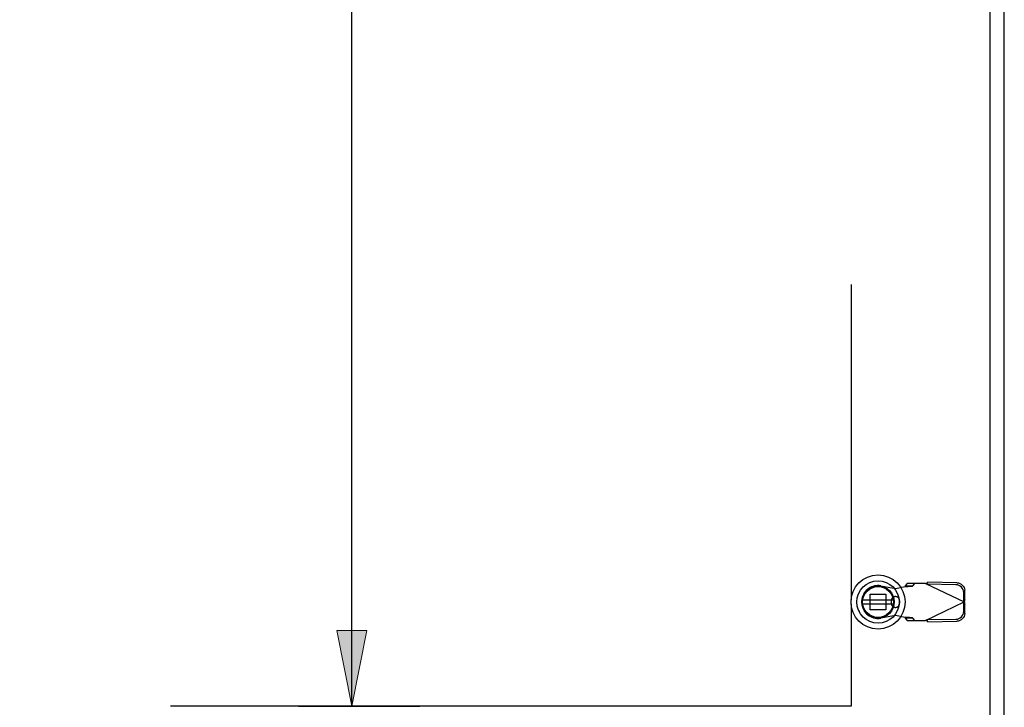
# Model space of a CAD drawing. Units: inches. Extents: x -127 to 135, y -79 to 90.
# Drawn here: x -40 to -20, y -27 to -13 of the extents above; entities that cross this region are included whole.
import ezdxf

# ---------------------------------------------------------------- set-up
doc = ezdxf.new("R2010")
doc.units = ezdxf.units.IN
doc.header["$MEASUREMENT"] = 0
for name, pattern in [('AI-Linetype-1000', [27.777778, 13.888889, -13.888889]), ('AI-Linetype-1011', [27.777778, 13.888889, -13.888889]), ('AI-Linetype-1036', [27.777778, 13.888889, -13.888889]), ('AI-Linetype-1057', [27.777778, 13.888889, -13.888889]), ('AI-Linetype-1058', [27.777778, 13.888889, -13.888889]), ('AI-Linetype-1063', [27.777778, 13.888889, -13.888889]), ('AI-Linetype-1066', [27.777778, 13.888889, -13.888889]), ('AI-Linetype-1069', [27.777778, 13.888889, -13.888889]), ('AI-Linetype-1083', [27.777778, 13.888889, -13.888889]), ('AI-Linetype-1084', [27.777778, 13.888889, -13.888889]), ('AI-Linetype-1093', [27.777778, 13.888889, -13.888889]), ('AI-Linetype-1094', [27.777778, 13.888889, -13.888889]), ('AI-Linetype-1108', [27.777778, 13.888889, -13.888889]), ('AI-Linetype-1109', [27.777778, 13.888889, -13.888889]), ('AI-Linetype-1127', [27.777778, 13.888889, -13.888889]), ('AI-Linetype-1141', [27.777778, 13.888889, -13.888889]), ('AI-Linetype-1142', [27.777778, 13.888889, -13.888889]), ('AI-Linetype-1147', [27.777778, 13.888889, -13.888889]), ('AI-Linetype-1148', [27.777778, 13.888889, -13.888889]), ('AI-Linetype-1167', [27.777778, 13.888889, -13.888889]), ('AI-Linetype-1168', [27.777778, 13.888889, -13.888889]), ('AI-Linetype-1348', [27.777778, 13.888889, -13.888889]), ('AI-Linetype-1349', [27.777778, 13.888889, -13.888889]), ('AI-Linetype-1350', [27.777778, 13.888889, -13.888889]), ('AI-Linetype-1446', [72.704241, 13.888889, -10.345858, 13.888889, -10.345858, 13.888889, -10.345858]), ('AI-Linetype-1450', [72.704241, 13.888889, -10.345858, 13.888889, -10.345858, 13.888889, -10.345858]), ('AI-Linetype-675', [27.777778, 13.888889, -13.888889]), ('AI-Linetype-676', [27.777778, 13.888889, -13.888889]), ('AI-Linetype-677', [27.777778, 13.888889, -13.888889]), ('AI-Linetype-698', [27.777778, 13.888889, -13.888889]), ('AI-Linetype-699', [27.777778, 13.888889, -13.888889]), ('AI-Linetype-700', [27.777778, 13.888889, -13.888889]), ('AI-Linetype-701', [27.777778, 13.888889, -13.888889]), ('AI-Linetype-702', [27.777778, 13.888889, -13.888889]), ('AI-Linetype-703', [27.777778, 13.888889, -13.888889]), ('AI-Linetype-704', [27.777778, 13.888889, -13.888889]), ('AI-Linetype-705', [27.777778, 13.888889, -13.888889]), ('AI-Linetype-708', [27.777778, 13.888889, -13.888889]), ('AI-Linetype-715', [27.777778, 13.888889, -13.888889]), ('AI-Linetype-716', [27.777778, 13.888889, -13.888889]), ('AI-Linetype-774', [27.777778, 13.888889, -13.888889]), ('AI-Linetype-777', [27.777778, 13.888889, -13.888889]), ('AI-Linetype-778', [27.777778, 13.888889, -13.888889]), ('AI-Linetype-783', [27.777778, 13.888889, -13.888889]), ('AI-Linetype-852', [27.777778, 13.888889, -13.888889]), ('AI-Linetype-853', [27.777778, 13.888889, -13.888889]), ('AI-Linetype-914', [27.777778, 13.888889, -13.888889]), ('AI-Linetype-915', [27.777778, 13.888889, -13.888889]), ('AI-Linetype-999', [27.777778, 13.888889, -13.888889])]:
    doc.linetypes.add(name, pattern=pattern)
for name, color, linetype in [('AVAILABLE_DOOR_SPACE', 7, 'Continuous'), ('DEFAULT_2', 7, 'Continuous'), ('DIMENSIONS', 7, 'Continuous')]:
    doc.layers.add(name, color=color, linetype=linetype)

# ---------------------------------------------------------------- blocks, each defined once
blk = doc.blocks.new('block 88')
at = {"layer": 'DIMENSIONS', "color": 2, "lineweight": 25}
blk.add_lwpolyline([(-31.8, -27.452), (-34.271, -27.452)], dxfattribs=at)
blk = doc.blocks.new('block 90')
at = {"layer": 'DIMENSIONS', "color": 2, "lineweight": 25}
blk.add_lwpolyline([(-33.185, -27.452), (-33.185, 4.115)], dxfattribs=at)
blk = doc.blocks.new('block 94')
at = {"layer": 'DIMENSIONS'}
h = blk.add_hatch(color=2, dxfattribs=at)
h.dxf.hatch_style = 2
h.paths.add_polyline_path([(-33.185, -27.452), (-32.877, -25.914), (-33.492, -25.914)])
at = {"layer": 'DIMENSIONS', "lineweight": 0}
blk.add_lwpolyline([(-33.185, -27.452), (-32.877, -25.914), (-33.492, -25.914), (-33.185, -27.452)], dxfattribs=at)
blk = doc.blocks.new('block 93')
at = {"layer": 'DIMENSIONS'}
blk.add_blockref('block 94', (0, 0), dxfattribs=at)
blk = doc.blocks.new('block 85')
at = {"layer": 'DIMENSIONS'}
for name in ['block 90', 'block 93', 'block 88']:
    blk.add_blockref(name, (0, 0), dxfattribs=at)
blk = doc.blocks.new('block 116')
at = {"layer": 'DIMENSIONS', "color": 2, "insert": (-39.412, -34.562), "char_height": 1.30769, "attachment_point": 7}
blk.add_mtext('\\fMyriad Pro|b0|i0|c0|p34;\\W0.8;2.88', dxfattribs=at)
blk = doc.blocks.new('block 117')
at = {"layer": 'DIMENSIONS', "color": 2, "lineweight": 25}
blk.add_lwpolyline([(-34.271, -30.327), (-31.8, -30.327)], dxfattribs=at)
blk = doc.blocks.new('block 118')
at = {"layer": 'DIMENSIONS', "color": 2, "lineweight": 25}
blk.add_lwpolyline([(-34.271, -27.452), (-31.8, -27.452)], dxfattribs=at)
blk = doc.blocks.new('block 119')
at = {"layer": 'DIMENSIONS', "color": 2, "lineweight": 25}
blk.add_lwpolyline([(-33.185, -30.327), (-33.185, -33.908)], dxfattribs=at)
blk = doc.blocks.new('block 120')
at = {"layer": 'DIMENSIONS', "color": 2, "lineweight": 25}
blk.add_lwpolyline([(-33.185, -33.908), (-34.574, -33.908)], dxfattribs=at)
blk = doc.blocks.new('block 121')
at = {"layer": 'DIMENSIONS', "color": 2, "lineweight": 25}
blk.add_lwpolyline([(-33.185, -27.452), (-33.185, -24.376)], dxfattribs=at)
blk = doc.blocks.new('block 123')
at = {"layer": 'DIMENSIONS'}
h = blk.add_hatch(color=2, dxfattribs=at)
h.dxf.hatch_style = 2
h.paths.add_polyline_path([(-33.185, -30.327), (-33.492, -31.866), (-32.877, -31.866)])
at = {"layer": 'DIMENSIONS', "lineweight": 0}
blk.add_lwpolyline([(-33.185, -30.327), (-33.492, -31.866), (-32.877, -31.866), (-33.185, -30.327)], dxfattribs=at)
blk = doc.blocks.new('block 122')
at = {"layer": 'DIMENSIONS'}
blk.add_blockref('block 123', (0, 0), dxfattribs=at)
blk = doc.blocks.new('block 125')
at = {"layer": 'DIMENSIONS'}
h = blk.add_hatch(color=2, dxfattribs=at)
h.dxf.hatch_style = 2
h.paths.add_polyline_path([(-33.185, -27.452), (-32.877, -25.914), (-33.492, -25.914)])
at = {"layer": 'DIMENSIONS', "lineweight": 0}
blk.add_lwpolyline([(-33.185, -27.452), (-32.877, -25.914), (-33.492, -25.914), (-33.185, -27.452)], dxfattribs=at)
blk = doc.blocks.new('block 124')
at = {"layer": 'DIMENSIONS'}
blk.add_blockref('block 125', (0, 0), dxfattribs=at)
blk = doc.blocks.new('block 115')
at = {"layer": 'DIMENSIONS'}
for name in ['block 121', 'block 124', 'block 118', 'block 117', 'block 122', 'block 119', 'block 116', 'block 120']:
    blk.add_blockref(name, (0, 0), dxfattribs=at)
blk = doc.blocks.new('block 332')
at = {"color": 6, "lineweight": 25}
blk.add_lwpolyline([(-22.762, -25.369), (-22.137, -25.369)], dxfattribs=at)
blk = doc.blocks.new('block 343')
at = {"color": 6, "lineweight": 25}
blk.add_lwpolyline([(-22.137, -25.29), (-22.762, -25.29)], dxfattribs=at)
blk = doc.blocks.new('block 784')
at = {"color": 7, "lineweight": 25}
blk.add_lwpolyline([(-22.844, -25.504), (-22.825, -25.546)], dxfattribs=at)
blk = doc.blocks.new('block 834')
at = {"color": 3, "lineweight": 25}
blk.add_lwpolyline([(-20.172, 41.064), (-20.172, -30.218)], dxfattribs=at)
blk = doc.blocks.new('block 838')
at = {"color": 3, "lineweight": 25}
blk.add_lwpolyline([(-19.874, -30.502), (-19.874, 41.348)], dxfattribs=at)
blk = doc.blocks.new('block 1496')
at = {"color": 7, "lineweight": 25}
blk.add_open_spline([(-21.899, -25.33), (-21.899, -25.025), (-22.146, -24.779), (-22.45, -24.779), (-22.754, -24.779), (-23.001, -25.025), (-23.001, -25.33), (-23.001, -25.634), (-22.754, -25.881), (-22.45, -25.881), (-22.146, -25.881), (-21.899, -25.634), (-21.899, -25.33), (-21.899, -25.33), (-21.899, -25.33), (-21.899, -25.33)], degree=3, knots=[0, 0, 0, 0, 1, 1, 1, 2, 2, 2, 3, 3, 3, 4, 4, 4, 5, 5, 5, 5], dxfattribs=at)
blk = doc.blocks.new('block 1497')
at = {"color": 7, "lineweight": 25}
blk.add_open_spline([(-22.017, -25.33), (-22.017, -25.091), (-22.211, -24.897), (-22.45, -24.897), (-22.689, -24.897), (-22.883, -25.091), (-22.883, -25.33), (-22.883, -25.569), (-22.689, -25.763), (-22.45, -25.763), (-22.211, -25.763), (-22.017, -25.569), (-22.017, -25.33), (-22.017, -25.33), (-22.017, -25.33), (-22.017, -25.33)], degree=3, knots=[0, 0, 0, 0, 1, 1, 1, 2, 2, 2, 3, 3, 3, 4, 4, 4, 5, 5, 5, 5], dxfattribs=at)
blk = doc.blocks.new('block 1498')
at = {"color": 7, "lineweight": 25}
blk.add_open_spline([(-22.121, -25.33), (-22.121, -25.148), (-22.268, -25.001), (-22.45, -25.001), (-22.631, -25.001), (-22.779, -25.148), (-22.779, -25.33), (-22.779, -25.511), (-22.631, -25.659), (-22.45, -25.659), (-22.268, -25.659), (-22.121, -25.511), (-22.121, -25.33), (-22.121, -25.33), (-22.121, -25.33), (-22.121, -25.33)], degree=3, knots=[0, 0, 0, 0, 1, 1, 1, 2, 2, 2, 3, 3, 3, 4, 4, 4, 5, 5, 5, 5], dxfattribs=at)
blk = doc.blocks.new('block 1499')
at = {"color": 7, "lineweight": 25}
blk.add_open_spline([(-22.133, -25.33), (-22.133, -25.155), (-22.275, -25.013), (-22.45, -25.013), (-22.625, -25.013), (-22.767, -25.155), (-22.767, -25.33), (-22.767, -25.505), (-22.625, -25.647), (-22.45, -25.647), (-22.275, -25.647), (-22.133, -25.505), (-22.133, -25.33), (-22.133, -25.33), (-22.133, -25.33), (-22.133, -25.33)], degree=3, knots=[0, 0, 0, 0, 1, 1, 1, 2, 2, 2, 3, 3, 3, 4, 4, 4, 5, 5, 5, 5], dxfattribs=at)
blk = doc.blocks.new('block 1500')
at = {"color": 6, "lineweight": 25}
blk.add_open_spline([(-22.135, -25.33), (-22.135, -25.156), (-22.276, -25.015), (-22.45, -25.015), (-22.624, -25.015), (-22.765, -25.156), (-22.765, -25.33), (-22.765, -25.504), (-22.624, -25.645), (-22.45, -25.645), (-22.276, -25.645), (-22.135, -25.504), (-22.135, -25.33), (-22.135, -25.33), (-22.135, -25.33), (-22.135, -25.33)], degree=3, knots=[0, 0, 0, 0, 1, 1, 1, 2, 2, 2, 3, 3, 3, 4, 4, 4, 5, 5, 5, 5], dxfattribs=at)
blk = doc.blocks.new('block 1667')
at = {"layer": 'DEFAULT_2', "color": 253, "linetype": 'AI-Linetype-675', "lineweight": 25}
blk.add_lwpolyline([(-22.096, -25.054), (-21.899, -25.016)], dxfattribs=at)
blk = doc.blocks.new('block 1668')
at = {"layer": 'DEFAULT_2', "color": 253, "linetype": 'AI-Linetype-676', "lineweight": 25}
blk.add_lwpolyline([(-22.096, -25.605), (-22.39, -25.659)], dxfattribs=at)
blk = doc.blocks.new('block 1669')
at = {"layer": 'DEFAULT_2', "color": 253, "linetype": 'AI-Linetype-677', "lineweight": 25}
blk.add_lwpolyline([(-20.861, -25.68), (-20.83, -25.677), (-20.801, -25.668), (-20.773, -25.653), (-20.749, -25.634), (-20.73, -25.611), (-20.715, -25.584), (-20.705, -25.555), (-20.702, -25.526)], dxfattribs=at)
blk = doc.blocks.new('block 1690')
at = {"layer": 'DEFAULT_2', "color": 253, "linetype": 'AI-Linetype-698', "lineweight": 25}
blk.add_lwpolyline([(-21.899, -25.016), (-21.867, -25.014), (-21.836, -25.012), (-21.808, -25.01), (-21.783, -25.008), (-21.763, -25.006), (-21.748, -25.004), (-21.74, -25.002)], dxfattribs=at)
blk = doc.blocks.new('block 1691')
at = {"layer": 'DEFAULT_2', "color": 253, "linetype": 'AI-Linetype-699', "lineweight": 25}
blk.add_lwpolyline([(-21.431, -25.732), (-20.841, -25.722)], dxfattribs=at)
blk = doc.blocks.new('block 1692')
at = {"layer": 'DEFAULT_2', "color": 253, "linetype": 'AI-Linetype-700', "lineweight": 25}
blk.add_lwpolyline([(-21.451, -25.69), (-20.861, -25.68)], dxfattribs=at)
blk = doc.blocks.new('block 1693')
at = {"layer": 'DEFAULT_2', "color": 253, "linetype": 'AI-Linetype-701', "lineweight": 25}
blk.add_lwpolyline([(-21.853, -25.704), (-21.479, -25.704)], dxfattribs=at)
blk = doc.blocks.new('block 1694')
at = {"layer": 'DEFAULT_2', "color": 253, "linetype": 'AI-Linetype-702', "lineweight": 25}
blk.add_lwpolyline([(-21.74, -25.658), (-21.895, -25.658)], dxfattribs=at)
blk = doc.blocks.new('block 1695')
at = {"layer": 'DEFAULT_2', "color": 253, "linetype": 'AI-Linetype-703', "lineweight": 25}
blk.add_lwpolyline([(-22.29, -25.489), (-22.609, -25.489)], dxfattribs=at)
blk = doc.blocks.new('block 1696')
at = {"layer": 'DEFAULT_2', "color": 253, "linetype": 'AI-Linetype-704', "lineweight": 25}
blk.add_lwpolyline([(-22.609, -25.17), (-22.29, -25.17)], dxfattribs=at)
blk = doc.blocks.new('block 1697')
at = {"layer": 'DEFAULT_2', "color": 253, "linetype": 'AI-Linetype-705', "lineweight": 25}
blk.add_lwpolyline([(-21.895, -25.002), (-21.74, -25.002)], dxfattribs=at)
blk = doc.blocks.new('block 1700')
at = {"layer": 'DEFAULT_2', "color": 253, "linetype": 'AI-Linetype-708', "lineweight": 25}
blk.add_lwpolyline([(-21.479, -24.956), (-21.853, -24.956)], dxfattribs=at)
blk = doc.blocks.new('block 1707')
at = {"layer": 'DEFAULT_2', "color": 253, "linetype": 'AI-Linetype-715', "lineweight": 25}
blk.add_lwpolyline([(-20.861, -24.979), (-21.451, -24.969)], dxfattribs=at)
blk = doc.blocks.new('block 1708')
at = {"layer": 'DEFAULT_2', "color": 253, "linetype": 'AI-Linetype-716', "lineweight": 25}
blk.add_lwpolyline([(-20.841, -24.938), (-21.431, -24.928)], dxfattribs=at)
blk = doc.blocks.new('block 1766')
at = {"layer": 'DEFAULT_2', "color": 253, "linetype": 'AI-Linetype-774', "lineweight": 25}
blk.add_lwpolyline([(-20.841, -24.938), (-20.81, -24.941), (-20.781, -24.95), (-20.754, -24.965), (-20.73, -24.984), (-20.71, -25.007), (-20.695, -25.034), (-20.686, -25.062), (-20.682, -25.092)], dxfattribs=at)
blk = doc.blocks.new('block 1769')
at = {"layer": 'DEFAULT_2', "color": 253, "linetype": 'AI-Linetype-777', "lineweight": 25}
blk.add_lwpolyline([(-22.39, -25.001), (-22.096, -25.054)], dxfattribs=at)
blk = doc.blocks.new('block 1770')
at = {"layer": 'DEFAULT_2', "color": 253, "linetype": 'AI-Linetype-778', "lineweight": 25}
blk.add_lwpolyline([(-21.899, -25.643), (-22.096, -25.605)], dxfattribs=at)
blk = doc.blocks.new('block 1775')
at = {"layer": 'DEFAULT_2', "color": 253, "linetype": 'AI-Linetype-783', "lineweight": 25}
blk.add_lwpolyline([(-21.74, -25.658), (-21.748, -25.656), (-21.763, -25.654), (-21.783, -25.652), (-21.808, -25.649), (-21.836, -25.647), (-21.867, -25.645), (-21.899, -25.643)], dxfattribs=at)
blk = doc.blocks.new('block 1844')
at = {"layer": 'DEFAULT_2', "color": 253, "linetype": 'AI-Linetype-852', "lineweight": 25}
blk.add_lwpolyline([(-21.479, -24.956), (-20.692, -25.33)], dxfattribs=at)
blk = doc.blocks.new('block 1845')
at = {"layer": 'DEFAULT_2', "color": 253, "linetype": 'AI-Linetype-853', "lineweight": 25}
blk.add_lwpolyline([(-21.431, -25.732), (-21.447, -25.723), (-21.463, -25.713), (-21.479, -25.704)], dxfattribs=at)
blk = doc.blocks.new('block 1906')
at = {"layer": 'DEFAULT_2', "color": 253, "linetype": 'AI-Linetype-914', "lineweight": 25}
blk.add_lwpolyline([(-21.895, -25.658), (-21.853, -25.704)], dxfattribs=at)
blk = doc.blocks.new('block 1907')
at = {"layer": 'DEFAULT_2', "color": 253, "linetype": 'AI-Linetype-915', "lineweight": 25}
blk.add_lwpolyline([(-21.698, -25.704), (-21.74, -25.658)], dxfattribs=at)
blk = doc.blocks.new('block 1991')
at = {"layer": 'DEFAULT_2', "color": 253, "linetype": 'AI-Linetype-999', "lineweight": 25}
blk.add_lwpolyline([(-21.431, -25.732), (-21.451, -25.69)], dxfattribs=at)
blk = doc.blocks.new('block 1992')
at = {"layer": 'DEFAULT_2', "color": 253, "linetype": 'AI-Linetype-1000', "lineweight": 25}
blk.add_lwpolyline([(-20.698, -25.333), (-20.679, -25.374)], dxfattribs=at)
blk = doc.blocks.new('block 2003')
at = {"layer": 'DEFAULT_2', "color": 253, "linetype": 'AI-Linetype-1011', "lineweight": 25}
blk.add_lwpolyline([(-21.899, -25.643), (-21.897, -25.648), (-21.896, -25.653), (-21.895, -25.658)], dxfattribs=at)
blk = doc.blocks.new('block 2028')
at = {"layer": 'DEFAULT_2', "color": 253, "linetype": 'AI-Linetype-1036', "lineweight": 25}
blk.add_lwpolyline([(-20.692, -25.33), (-20.688, -25.345), (-20.683, -25.36), (-20.679, -25.374)], dxfattribs=at)
blk = doc.blocks.new('block 2049')
at = {"layer": 'DEFAULT_2', "color": 253, "linetype": 'AI-Linetype-1057', "lineweight": 25}
blk.add_lwpolyline([(-20.702, -25.134), (-20.705, -25.104), (-20.715, -25.075), (-20.73, -25.049), (-20.749, -25.026), (-20.773, -25.006), (-20.801, -24.992), (-20.83, -24.983), (-20.861, -24.979)], dxfattribs=at)
blk = doc.blocks.new('block 2050')
at = {"layer": 'DEFAULT_2', "color": 253, "linetype": 'AI-Linetype-1058', "lineweight": 25}
blk.add_lwpolyline([(-22.609, -25.489), (-22.609, -25.17)], dxfattribs=at)
blk = doc.blocks.new('block 2055')
at = {"layer": 'DEFAULT_2', "color": 253, "linetype": 'AI-Linetype-1063', "lineweight": 25}
blk.add_lwpolyline([(-22.29, -25.17), (-22.29, -25.489)], dxfattribs=at)
blk = doc.blocks.new('block 2058')
at = {"layer": 'DEFAULT_2', "color": 253, "linetype": 'AI-Linetype-1066', "lineweight": 25}
blk.add_lwpolyline([(-22.182, -25.306), (-22.182, -25.353)], dxfattribs=at)
blk = doc.blocks.new('block 2061')
at = {"layer": 'DEFAULT_2', "color": 253, "linetype": 'AI-Linetype-1069', "lineweight": 25}
blk.add_lwpolyline([(-22.009, -25.306), (-22.009, -25.353)], dxfattribs=at)
blk = doc.blocks.new('block 2075')
at = {"layer": 'DEFAULT_2', "color": 253, "linetype": 'AI-Linetype-1083', "lineweight": 25}
blk.add_lwpolyline([(-20.698, -25.327), (-20.702, -25.134)], dxfattribs=at)
blk = doc.blocks.new('block 2076')
at = {"layer": 'DEFAULT_2', "color": 253, "linetype": 'AI-Linetype-1084', "lineweight": 25}
blk.add_lwpolyline([(-20.679, -25.285), (-20.682, -25.092)], dxfattribs=at)
blk = doc.blocks.new('block 2085')
at = {"layer": 'DEFAULT_2', "color": 253, "linetype": 'AI-Linetype-1093', "lineweight": 25}
blk.add_lwpolyline([(-20.702, -25.526), (-20.698, -25.333)], dxfattribs=at)
blk = doc.blocks.new('block 2086')
at = {"layer": 'DEFAULT_2', "color": 253, "linetype": 'AI-Linetype-1094', "lineweight": 25}
blk.add_lwpolyline([(-20.682, -25.567), (-20.679, -25.374)], dxfattribs=at)
blk = doc.blocks.new('block 2100')
at = {"layer": 'DEFAULT_2', "color": 253, "linetype": 'AI-Linetype-1108', "lineweight": 25}
blk.add_lwpolyline([(-20.682, -25.567), (-20.686, -25.597), (-20.695, -25.626), (-20.71, -25.652), (-20.73, -25.676), (-20.754, -25.695), (-20.781, -25.709), (-20.81, -25.718), (-20.841, -25.722)], dxfattribs=at)
blk = doc.blocks.new('block 2101')
at = {"layer": 'DEFAULT_2', "color": 253, "linetype": 'AI-Linetype-1109', "lineweight": 25}
blk.add_lwpolyline([(-21.895, -25.002), (-21.896, -25.007), (-21.897, -25.012), (-21.899, -25.016)], dxfattribs=at)
blk = doc.blocks.new('block 2119')
at = {"layer": 'DEFAULT_2', "color": 253, "linetype": 'AI-Linetype-1127', "lineweight": 25}
blk.add_lwpolyline([(-20.679, -25.285), (-20.683, -25.3), (-20.688, -25.315), (-20.692, -25.33)], dxfattribs=at)
blk = doc.blocks.new('block 2133')
at = {"layer": 'DEFAULT_2', "color": 253, "linetype": 'AI-Linetype-1141', "lineweight": 25}
blk.add_lwpolyline([(-21.451, -24.969), (-21.431, -24.928)], dxfattribs=at)
blk = doc.blocks.new('block 2134')
at = {"layer": 'DEFAULT_2', "color": 253, "linetype": 'AI-Linetype-1142', "lineweight": 25}
blk.add_lwpolyline([(-20.679, -25.285), (-20.698, -25.327)], dxfattribs=at)
blk = doc.blocks.new('block 2139')
at = {"layer": 'DEFAULT_2', "color": 253, "linetype": 'AI-Linetype-1147', "lineweight": 25}
blk.add_lwpolyline([(-21.853, -24.956), (-21.895, -25.002)], dxfattribs=at)
blk = doc.blocks.new('block 2140')
at = {"layer": 'DEFAULT_2', "color": 253, "linetype": 'AI-Linetype-1148', "lineweight": 25}
blk.add_lwpolyline([(-21.74, -25.002), (-21.698, -24.956)], dxfattribs=at)
blk = doc.blocks.new('block 2159')
at = {"layer": 'DEFAULT_2', "color": 253, "linetype": 'AI-Linetype-1167', "lineweight": 25}
blk.add_lwpolyline([(-21.479, -24.956), (-21.463, -24.946), (-21.447, -24.937), (-21.431, -24.928)], dxfattribs=at)
blk = doc.blocks.new('block 2160')
at = {"layer": 'DEFAULT_2', "color": 253, "linetype": 'AI-Linetype-1168', "lineweight": 25}
blk.add_lwpolyline([(-21.479, -25.704), (-20.692, -25.33)], dxfattribs=at)
blk = doc.blocks.new('block 2340')
at = {"layer": 'DEFAULT_2', "color": 253, "linetype": 'AI-Linetype-1348', "lineweight": 25}
blk.add_open_spline([(-22.39, -25.001), (-22.572, -24.967), (-22.746, -25.088), (-22.779, -25.27), (-22.812, -25.452), (-22.692, -25.626), (-22.51, -25.659), (-22.47, -25.666), (-22.43, -25.666), (-22.39, -25.659)], degree=3, knots=[0, 0, 0, 0, 1, 1, 1, 2, 2, 2, 3, 3, 3, 3], dxfattribs=at)
blk = doc.blocks.new('block 2341')
at = {"layer": 'DEFAULT_2', "color": 253, "linetype": 'AI-Linetype-1349', "lineweight": 25}
blk.add_open_spline([(-22.182, -25.353), (-22.182, -25.401), (-22.143, -25.44), (-22.096, -25.44), (-22.048, -25.44), (-22.009, -25.401), (-22.009, -25.353)], degree=3, knots=[0, 0, 0, 0, 1, 1, 1, 2, 2, 2, 2], dxfattribs=at)
blk = doc.blocks.new('block 2342')
at = {"layer": 'DEFAULT_2', "color": 253, "linetype": 'AI-Linetype-1350', "lineweight": 25}
blk.add_open_spline([(-22.009, -25.306), (-22.009, -25.258), (-22.048, -25.22), (-22.096, -25.22), (-22.143, -25.22), (-22.182, -25.258), (-22.182, -25.306)], degree=3, knots=[0, 0, 0, 0, 1, 1, 1, 2, 2, 2, 2], dxfattribs=at)
blk = doc.blocks.new('block 2438')
at = {"layer": 'AVAILABLE_DOOR_SPACE', "color": 4, "linetype": 'AI-Linetype-1446', "lineweight": 25}
blk.add_lwpolyline([(-22.999, -27.452), (-54.249, -27.452)], dxfattribs=at)
blk = doc.blocks.new('block 2442')
at = {"layer": 'AVAILABLE_DOOR_SPACE', "color": 4, "linetype": 'AI-Linetype-1450', "lineweight": 25}
blk.add_lwpolyline([(-22.999, 5.374), (-22.999, -25.283)], dxfattribs=at)
blk = doc.blocks.new('block 2443')
at = {"layer": 'AVAILABLE_DOOR_SPACE', "color": 4, "linetype": 'AI-Linetype-1451', "lineweight": 25}
blk.add_lwpolyline([(-22.999, -25.376), (-22.999, -27.452)], dxfattribs=at)

msp = doc.modelspace()

# ---------------------------------------------------------------- block references
for name in ['block 838', 'block 834', 'block 1496', 'block 1497', 'block 1498', 'block 1499', 'block 1500', 'block 343', 'block 784', 'block 332']:
    msp.add_blockref(name, (0, 0))
at = {"layer": 'AVAILABLE_DOOR_SPACE'}
for name in ['block 2442', 'block 2443', 'block 2438']:
    msp.add_blockref(name, (0, 0), dxfattribs=at)
at = {"layer": 'DEFAULT_2'}
for name in ['block 2340', 'block 1769', 'block 1667', 'block 1690', 'block 2101', 'block 2139', 'block 1697', 'block 1700', 'block 2140', 'block 2159', 'block 1844', 'block 2133', 'block 1707', 'block 1708', 'block 2049', 'block 1766', 'block 2076', 'block 1696', 'block 2050', 'block 2055', 'block 2342', 'block 2058', 'block 2061', 'block 2075', 'block 2134', 'block 2119', 'block 1695', 'block 2341', 'block 2160', 'block 2085', 'block 1992', 'block 2028', 'block 2086', 'block 1668', 'block 1770', 'block 1775', 'block 2003', 'block 1694', 'block 1906', 'block 1693', 'block 1907', 'block 1845', 'block 1692', 'block 1991', 'block 1669', 'block 2100', 'block 1691']:
    msp.add_blockref(name, (0, 0), dxfattribs=at)
at = {"layer": 'DIMENSIONS'}
for name in ['block 85', 'block 115']:
    msp.add_blockref(name, (0, 0), dxfattribs=at)

doc.saveas('drawing.dxf')
